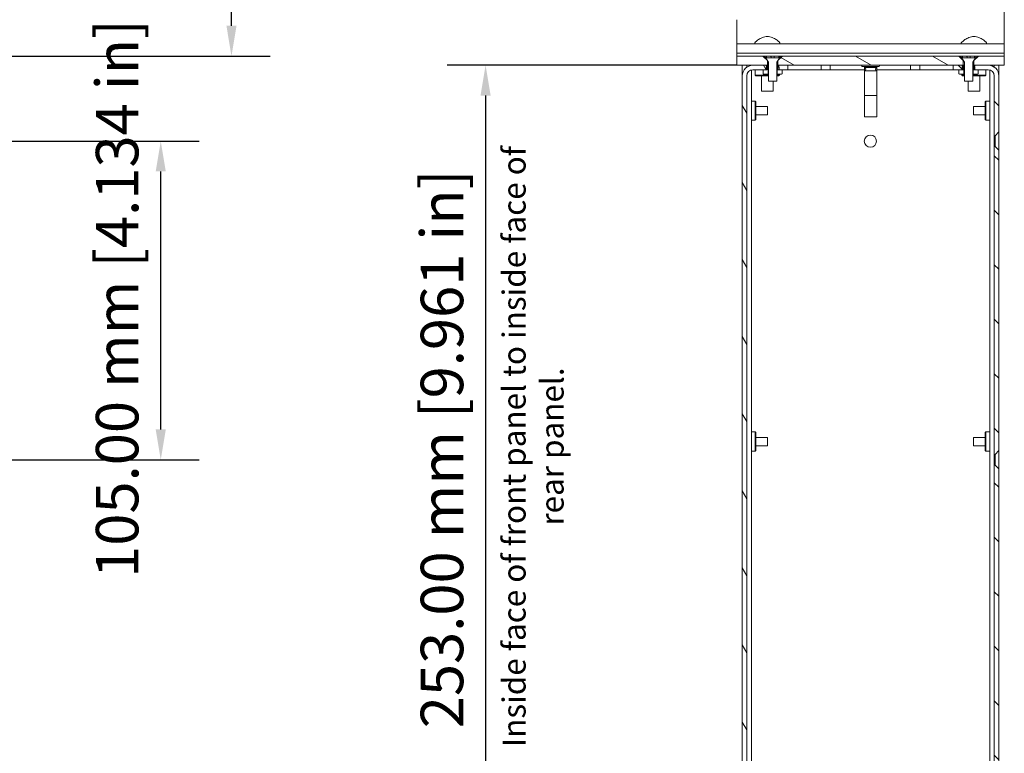
# Model space of a CAD drawing. Units: millimetres. Extents: x -24 to 1680, y 0 to 1188.
# Drawn here: x 718 to 1042, y 722 to 964 of the extents above; entities that cross this region are included whole.
import ezdxf

# ---------------------------------------------------------------- set-up
doc = ezdxf.new("R2010")
doc.units = ezdxf.units.MM
doc.header["$LTSCALE"] = 4
for name, color, linetype, lineweight in [('Dimension (ISO)', 7, 'Continuous', 25), ('Hatch (ISO)', 7, 'Continuous', 18), ('Symbol (ISO)', 7, 'Continuous', 25), ('Visible (ISO)', 7, 'Continuous', 18)]:
    doc.layers.add(name, color=color, linetype=linetype, lineweight=lineweight)
doc.styles.add('Note Text (ISO)', font='tahoma.ttf')
doc.dimstyles.new('Default (ISO)-12', dxfattribs={"dimscale": 4, "dimtxt": 3.5, "dimasz": 2.5, "dimexe": 3.175, "dimexo": 0, "dimgap": 0.762, "dimtad": 1, "dimrnd": 1e-08, "dimzin": 0, "dimdsep": 46, "dimtxsty": 'Note Text (ISO)', "dimcen": 0.09, "dimdle": 10, "dimclrd": 256, "dimclre": 256, "dimclrt": 256, "dimazin": 0, "dimtfac": 1.001486, "dimtmove": 0, "dimatfit": 3, "dimfxl": 1, "dimtolj": 1, "dimtzin": 0, "dimlwd": -1, "dimlwe": -1, "dimarcsym": 0})
pattern_1 = [(120.0002, (0, 0), (-10.9985, -6.35003), [])]
pattern_2 = [(150.0002, (0, 0), (-6.34995, -10.99855), [])]

# ---------------------------------------------------------------- blocks, each defined once
blk = doc.blocks.new('*D14')
at = {"layer": 'Defpoints', "color": 0, "transparency": 16777216}
for p in [(628.08, 923.9), (764.08, 923.9), (628.08, 818.9)]:
    blk.add_point(p, dxfattribs=at)
at = {"layer": 'Dimension (ISO)', "transparency": 16777216}
for p, q in [((628.08, 923.9), (776.78, 923.9)), ((764.08, 828.9), (764.08, 913.9)), ((628.08, 818.9), (776.78, 818.9))]:
    blk.add_line(p, q, dxfattribs=at)
for points in [[(762.41, 913.9), (765.74, 913.9), (764.08, 923.9)], [(762.41, 828.9), (765.74, 828.9), (764.08, 818.9)]]:
    blk.add_solid(points, dxfattribs=at)
at = {"layer": 'Dimension (ISO)', "transparency": 16777216, "insert": (742.71, 779.97), "char_height": 14, "attachment_point": 1, "rotation": 90, "style": 'Note Text (ISO)'}
blk.add_mtext('\\A1;105.00 mm [4.134 in]', dxfattribs=at)
blk = doc.blocks.new('*D16')
at = {"layer": 'Defpoints', "color": 0, "transparency": 16777216}
for p in [(694.25, 981.9), (787.37, 981.9), (711.87, 951.9)]:
    blk.add_point(p, dxfattribs=at)
at = {"layer": 'Dimension (ISO)', "transparency": 16777216}
for p, q in [((977.02, 1010.17), (787.37, 1010.17)), ((787.37, 1010.17), (787.37, 981.9)), ((694.25, 981.9), (800.07, 981.9)), ((787.37, 961.9), (787.37, 971.9)), ((711.87, 951.9), (800.07, 951.9))]:
    blk.add_line(p, q, dxfattribs=at)
for points in [[(785.71, 971.9), (789.04, 971.9), (787.37, 981.9)], [(785.71, 961.9), (789.04, 961.9), (787.37, 951.9)]]:
    blk.add_solid(points, dxfattribs=at)
at = {"layer": 'Dimension (ISO)', "transparency": 16777216, "insert": (800.42, 1031.53), "char_height": 14, "attachment_point": 1, "style": 'Note Text (ISO)'}
blk.add_mtext('\\A1;30.00 mm [1.181 in]', dxfattribs=at)
blk = doc.blocks.new('*D19')
at = {"layer": 'Defpoints', "color": 0, "transparency": 16777216}
for p in [(953.85, 948.9), (871.06, 695.9), (959.06, 695.9)]:
    blk.add_point(p, dxfattribs=at)
at = {"layer": 'Dimension (ISO)', "transparency": 16777216}
for p, q in [((953.85, 948.9), (858.36, 948.9)), ((871.06, 938.9), (871.06, 705.9)), ((959.06, 695.9), (858.36, 695.9))]:
    blk.add_line(p, q, dxfattribs=at)
for points in [[(869.4, 938.9), (872.73, 938.9), (871.06, 948.9)], [(869.4, 705.9), (872.73, 705.9), (871.06, 695.9)]]:
    blk.add_solid(points, dxfattribs=at)
at = {"layer": 'Dimension (ISO)', "transparency": 16777216, "insert": (849.7, 730.42), "char_height": 14, "attachment_point": 1, "rotation": 90, "style": 'Note Text (ISO)'}
blk.add_mtext('\\A1;253.00 mm [9.961 in]', dxfattribs=at)

msp = doc.modelspace()

# ---------------------------------------------------------------- hatches: boundary and pattern name
at = {"layer": 'Hatch (ISO)'}
h = msp.add_hatch(dxfattribs=at)
h.set_pattern_fill('ANSI31', color=256, scale=101.6, angle=105.00025, style=0)
h.set_pattern_definition(pattern_2)
h.paths.add_polyline_path([(968.866, 951.902), (967.366, 950.402), (967.366, 948.902), (970.601, 948.902), (1025.125, 948.902), (1028.375, 948.902), (1028.39, 948.902), (1028.39, 950.402), (1026.89, 951.902)])
h.paths.add_polyline_path([(963.866, 950.402), (962.366, 951.902), (953.852, 951.902), (953.852, 948.902), (959.101, 948.902), (963.851, 948.902), (963.866, 948.902)])
h.paths.add_polyline_path([(1041.902, 948.902), (1041.902, 951.902), (1033.39, 951.902), (1031.89, 950.402), (1031.89, 948.902), (1036.625, 948.902)])
h = msp.add_hatch(dxfattribs=at)
h.set_pattern_fill('ANSI31', color=256, scale=101.6, angle=105.00025, style=0)
h.set_pattern_definition(pattern_2)
h.paths.add_polyline_path([(963.616, 951.902), (962.966, 951.902), (964.231, 949.902), (964.231, 943.602), (967.001, 943.602), (967.001, 949.902), (968.266, 951.902), (967.616, 951.902), (967.616, 951.302), (963.616, 951.302)])
h = msp.add_hatch(dxfattribs=at)
h.set_pattern_fill('ANSI31', color=256, scale=101.6, style=0)
h.set_pattern_definition([(45, (0, 0), (-8.98026, 8.98026), [])])
h.paths.add_polyline_path([(1028.14, 951.902), (1027.49, 951.902), (1028.755, 949.902), (1028.755, 943.602), (1031.525, 943.602), (1031.525, 949.902), (1032.79, 951.902), (1032.14, 951.902), (1032.14, 951.302), (1028.14, 951.302)])
h = msp.add_hatch(dxfattribs=at)
h.set_pattern_fill('ANSI31', color=256, scale=101.6, angle=75.00018, style=0)
h.set_pattern_definition(pattern_1)
edge = h.paths.add_edge_path()
edge.add_line((963.851, 947.402), (963.851, 948.782))
edge.add_line((963.851, 948.782), (963.851, 948.902))
edge.add_line((963.851, 948.902), (959.101, 948.902))
edge.add_ellipse((959.101, 945.402), major_axis=(0, 3.5), ratio=1, start_angle=0, end_angle=90)
edge.add_line((955.601, 945.402), (955.601, 685.407))
edge.add_ellipse((957.106, 685.407), major_axis=(-1.505, 0), ratio=1, start_angle=0, end_angle=180)
edge.add_line((958.611, 685.407), (958.611, 693.902))
edge.add_ellipse((960.611, 693.902), major_axis=(-2, 0), ratio=1, start_angle=320.76383, end_angle=360, ccw=False)
edge.add_ellipse((960.611, 693.902), major_axis=(-1.549, 1.265), ratio=1, start_angle=309.23617, end_angle=360, ccw=False)
edge.add_line((960.611, 695.902), (962.501, 695.902))
edge.add_line((962.501, 695.902), (962.501, 696.051))
edge.add_line((962.501, 696.051), (962.501, 696.15))
edge.add_line((962.501, 696.15), (962.501, 696.521))
edge.add_line((962.501, 696.521), (962.501, 697.402))
edge.add_line((962.501, 697.402), (962.491, 697.402))
edge.add_line((962.491, 697.402), (961.451, 697.402))
edge.add_line((961.451, 697.402), (960.611, 697.402))
edge.add_ellipse((960.611, 693.902), major_axis=(0, 3.5), ratio=1, start_angle=0, end_angle=90)
edge.add_line((957.111, 693.902), (957.111, 685.407))
edge.add_ellipse((957.106, 685.407), major_axis=(0.005, 0), ratio=1, start_angle=180, end_angle=360, ccw=False)
edge.add_line((957.101, 685.407), (957.101, 945.402))
edge.add_ellipse((959.101, 945.402), major_axis=(-2, 0), ratio=1, start_angle=270, end_angle=360, ccw=False)
edge.add_line((959.101, 947.402), (962.451, 947.402))
edge.add_line((962.451, 947.402), (963.491, 947.402))
edge.add_line((963.491, 947.402), (963.851, 947.402))
h.paths.add_polyline_path([(970.601, 947.402), (970.601, 948.902), (967.366, 948.902), (967.351, 948.902), (967.351, 948.782), (967.351, 947.402), (967.711, 947.402), (968.751, 947.402)])
h.paths.add_polyline_path([(970.601, 695.902), (970.601, 697.402), (967.751, 697.402), (966.711, 697.402), (966.701, 697.402), (966.701, 696.521), (966.701, 696.15), (966.701, 696.051), (966.701, 695.902)])
h = msp.add_hatch(dxfattribs=at)
h.set_pattern_fill('ANSI31', color=256, scale=101.6, angle=-14.99998, style=0)
h.set_pattern_definition([(30, (0, 0), (-6.35, 10.99852), [])])
edge = h.paths.add_edge_path()
edge.add_line((962.451, 947.402), (962.451, 946.102))
edge.add_line((962.451, 946.102), (962.651, 945.902))
edge.add_line((962.651, 945.902), (964.101, 945.902))
edge.add_line((964.101, 945.902), (964.101, 948.782))
edge.add_line((964.101, 948.782), (963.851, 948.782))
edge.add_line((963.851, 948.782), (963.68, 948.782))
edge.add_spline(control_points=[(963.68, 948.782), (963.63, 948.788), (963.592, 948.788), (963.551, 948.782), (963.537, 948.778), (963.517, 948.769), (963.511, 948.764), (963.5, 948.753), (963.496, 948.747), (963.49, 948.731), (963.489, 948.722), (963.489, 948.694), (963.495, 948.672), (963.526, 948.589), (963.571, 948.519), (963.609, 948.432), (963.617, 948.409), (963.623, 948.376), (963.624, 948.364), (963.621, 948.345), (963.619, 948.337), (963.611, 948.323), (963.606, 948.316), (963.59, 948.303), (963.579, 948.298), (963.546, 948.287), (963.519, 948.284), (963.491, 948.284)], knot_values=[-0.086498, -0.086498, -0.086498, -0.086498, -0.0743737, -0.0743737, -0.0687286, -0.0687286, -0.0652827, -0.0652827, -0.0621415, -0.0621415, -0.0582668, -0.0582668, -0.0503397, -0.0503397, -0.0298275, -0.0298275, -0.0221582, -0.0221582, -0.0181784, -0.0181784, -0.0153596, -0.0153596, -0.0124176, -0.0124176, -0.0082087, -0.0082087, 0, 0, 0, 0], degree=3, periodic=0)
edge.add_line((963.491, 948.284), (963.491, 947.402))
edge.add_line((963.491, 947.402), (962.451, 947.402))
edge = h.paths.add_edge_path()
edge.add_line((968.751, 946.102), (968.751, 947.402))
edge.add_line((968.751, 947.402), (967.711, 947.402))
edge.add_line((967.711, 947.402), (967.711, 948.284))
edge.add_spline(control_points=[(967.711, 948.284), (967.675, 948.284), (967.648, 948.289), (967.618, 948.3), (967.609, 948.305), (967.596, 948.317), (967.59, 948.324), (967.583, 948.339), (967.58, 948.348), (967.579, 948.371), (967.581, 948.385), (967.59, 948.424), (967.602, 948.452), (967.642, 948.535), (967.677, 948.593), (967.705, 948.663), (967.711, 948.682), (967.714, 948.709), (967.714, 948.719), (967.711, 948.736), (967.709, 948.743), (967.701, 948.756), (967.695, 948.761), (967.68, 948.773), (967.668, 948.777), (967.627, 948.788), (967.584, 948.79), (967.523, 948.782)], knot_values=[-0.1274852, -0.1274852, -0.1274852, -0.1274852, -0.1157839, -0.1157839, -0.110316, -0.110316, -0.1058046, -0.1058046, -0.1007948, -0.1007948, -0.0934612, -0.0934612, -0.0788754, -0.0788754, -0.0509242, -0.0509242, -0.0403019, -0.0403019, -0.0345136, -0.0345136, -0.0301943, -0.0301943, -0.0255063, -0.0255063, -0.0184548, -0.0184548, 0, 0, 0, 0], degree=3, periodic=0)
edge.add_line((967.523, 948.782), (967.351, 948.782))
edge.add_line((967.351, 948.782), (967.101, 948.782))
edge.add_line((967.101, 948.782), (967.101, 945.902))
edge.add_line((967.101, 945.902), (968.551, 945.902))
edge.add_line((968.551, 945.902), (968.751, 946.102))
h = msp.add_hatch(dxfattribs=at)
h.set_pattern_fill('ANSI31', color=256, scale=101.6, angle=90.00021, style=0)
h.set_pattern_definition([(135.0002, (0, 0), (-8.98022, -8.98029), [])])
h.paths.add_polyline_path([(1040.125, 815.902), (1038.875, 817.152), (1038.625, 817.152), (1038.625, 715.652), (1038.875, 715.652), (1040.125, 716.902)])
h.paths.add_polyline_path([(1040.125, 920.902), (1038.875, 922.152), (1038.625, 922.152), (1038.625, 820.652), (1038.875, 820.652), (1040.125, 821.902)])
edge = h.paths.add_edge_path()
edge.add_line((1032.625, 697.402), (1032.625, 696.022))
edge.add_line((1032.625, 696.022), (1032.625, 695.902))
edge.add_line((1032.625, 695.902), (1032.662, 695.902))
edge.add_line((1032.662, 695.902), (1033.212, 695.902))
edge.add_line((1033.212, 695.902), (1035.115, 695.902))
edge.add_ellipse((1035.115, 693.902), major_axis=(0, 2), ratio=1, start_angle=307.00854, end_angle=360, ccw=False)
edge.add_ellipse((1035.115, 693.902), major_axis=(1.597, 1.204), ratio=1, start_angle=322.99146, end_angle=360, ccw=False)
edge.add_line((1037.115, 693.902), (1037.115, 685.407))
edge.add_ellipse((1038.62, 685.407), major_axis=(-1.505, 0), ratio=1, start_angle=0, end_angle=180)
edge.add_line((1040.125, 685.407), (1040.125, 710.902))
edge.add_line((1040.125, 710.902), (1038.875, 712.152))
edge.add_line((1038.875, 712.152), (1038.625, 712.152))
edge.add_line((1038.625, 712.152), (1038.625, 685.407))
edge.add_ellipse((1038.62, 685.407), major_axis=(0.005, 0), ratio=1, start_angle=180, end_angle=360, ccw=False)
edge.add_line((1038.615, 685.407), (1038.615, 693.902))
edge.add_ellipse((1035.115, 693.902), major_axis=(3.5, 0), ratio=1, start_angle=0, end_angle=90)
edge.add_line((1035.115, 697.402), (1034.275, 697.402))
edge.add_line((1034.275, 697.402), (1033.235, 697.402))
edge.add_line((1033.235, 697.402), (1032.662, 697.402))
edge.add_line((1032.662, 697.402), (1032.625, 697.402))
edge = h.paths.add_edge_path()
edge.add_line((1031.875, 948.902), (1031.875, 948.782))
edge.add_line((1031.875, 948.782), (1031.875, 947.402))
edge.add_line((1031.875, 947.402), (1032.235, 947.402))
edge.add_line((1032.235, 947.402), (1033.275, 947.402))
edge.add_line((1033.275, 947.402), (1036.625, 947.402))
edge.add_ellipse((1036.625, 945.402), major_axis=(0, 2), ratio=1, start_angle=270, end_angle=360, ccw=False)
edge.add_line((1038.625, 945.402), (1038.625, 925.652))
edge.add_line((1038.625, 925.652), (1038.875, 925.652))
edge.add_line((1038.875, 925.652), (1040.125, 926.902))
edge.add_line((1040.125, 926.902), (1040.125, 945.402))
edge.add_ellipse((1036.625, 945.402), major_axis=(3.5, 0), ratio=1, start_angle=0, end_angle=90)
edge.add_line((1036.625, 948.902), (1031.89, 948.902))
edge.add_line((1031.89, 948.902), (1031.875, 948.902))
h.paths.add_polyline_path([(1025.125, 948.902), (1025.125, 947.402), (1026.975, 947.402), (1028.015, 947.402), (1028.375, 947.402), (1028.375, 948.782), (1028.375, 948.902)])
h.paths.add_polyline_path([(1025.125, 697.402), (1025.125, 695.902), (1029.212, 695.902), (1029.625, 695.902), (1029.625, 697.402), (1029.015, 697.402), (1027.975, 697.402)])
h = msp.add_hatch(dxfattribs=at)
h.set_pattern_fill('ANSI31', color=256, scale=101.6, angle=75.00018, style=0)
h.set_pattern_definition(pattern_1)
edge = h.paths.add_edge_path()
edge.add_line((1033.275, 946.102), (1033.275, 947.402))
edge.add_line((1033.275, 947.402), (1032.235, 947.402))
edge.add_line((1032.235, 947.402), (1032.235, 948.284))
edge.add_spline(control_points=[(1032.235, 948.284), (1032.199, 948.284), (1032.171, 948.289), (1032.142, 948.3), (1032.133, 948.305), (1032.119, 948.317), (1032.114, 948.324), (1032.106, 948.339), (1032.104, 948.348), (1032.102, 948.371), (1032.104, 948.385), (1032.114, 948.424), (1032.126, 948.452), (1032.166, 948.535), (1032.2, 948.593), (1032.228, 948.663), (1032.234, 948.682), (1032.238, 948.709), (1032.238, 948.719), (1032.235, 948.736), (1032.232, 948.743), (1032.225, 948.756), (1032.219, 948.761), (1032.203, 948.773), (1032.192, 948.777), (1032.151, 948.788), (1032.108, 948.79), (1032.046, 948.782)], knot_values=[-0.1274852, -0.1274852, -0.1274852, -0.1274852, -0.1157839, -0.1157839, -0.110316, -0.110316, -0.1058046, -0.1058046, -0.1007948, -0.1007948, -0.0934612, -0.0934612, -0.0788754, -0.0788754, -0.0509242, -0.0509242, -0.0403019, -0.0403019, -0.0345136, -0.0345136, -0.0301943, -0.0301943, -0.0255063, -0.0255063, -0.0184548, -0.0184548, 0, 0, 0, 0], degree=3, periodic=0)
edge.add_line((1032.046, 948.782), (1031.875, 948.782))
edge.add_line((1031.875, 948.782), (1031.625, 948.782))
edge.add_line((1031.625, 948.782), (1031.625, 945.902))
edge.add_line((1031.625, 945.902), (1033.075, 945.902))
edge.add_line((1033.075, 945.902), (1033.275, 946.102))
edge = h.paths.add_edge_path()
edge.add_line((1026.975, 947.402), (1026.975, 946.102))
edge.add_line((1026.975, 946.102), (1027.175, 945.902))
edge.add_line((1027.175, 945.902), (1028.625, 945.902))
edge.add_line((1028.625, 945.902), (1028.625, 948.782))
edge.add_line((1028.625, 948.782), (1028.375, 948.782))
edge.add_line((1028.375, 948.782), (1028.204, 948.782))
edge.add_spline(control_points=[(1028.204, 948.782), (1028.154, 948.788), (1028.116, 948.788), (1028.074, 948.782), (1028.061, 948.778), (1028.041, 948.769), (1028.034, 948.764), (1028.024, 948.753), (1028.02, 948.747), (1028.014, 948.731), (1028.013, 948.722), (1028.013, 948.694), (1028.019, 948.672), (1028.05, 948.589), (1028.094, 948.519), (1028.133, 948.432), (1028.141, 948.409), (1028.147, 948.376), (1028.148, 948.364), (1028.145, 948.345), (1028.143, 948.337), (1028.135, 948.323), (1028.13, 948.316), (1028.114, 948.303), (1028.103, 948.298), (1028.069, 948.287), (1028.042, 948.284), (1028.015, 948.284)], knot_values=[-0.086498, -0.086498, -0.086498, -0.086498, -0.0743737, -0.0743737, -0.0687286, -0.0687286, -0.0652827, -0.0652827, -0.0621415, -0.0621415, -0.0582668, -0.0582668, -0.0503397, -0.0503397, -0.0298275, -0.0298275, -0.0221582, -0.0221582, -0.0181784, -0.0181784, -0.0153596, -0.0153596, -0.0124176, -0.0124176, -0.0082087, -0.0082087, 0, 0, 0, 0], degree=3, periodic=0)
edge.add_line((1028.015, 948.284), (1028.015, 947.402))
edge.add_line((1028.015, 947.402), (1026.975, 947.402))

# ---------------------------------------------------------------- linework, layer by layer
at = {"layer": 'Visible (ISO)'}
for p, q in [((1041.914, 963.902), (1041.914, 967.902)), ((953.864, 955.902), (953.864, 963.902)), ((1041.914, 955.902), (1041.914, 963.902)), ((953.864, 955.902), (1041.914, 955.902)), ((953.864, 955.902), (953.864, 953.902)), ((953.864, 953.102), (953.864, 953.902)), ((960.189, 955.912), (963.839, 955.912)), ((960.196, 955.902), (960.189, 955.912)), ((963.839, 955.912), (967.489, 955.912)), ((967.483, 955.902), (967.489, 955.912)), ((1028.239, 955.912), (1031.889, 955.912)), ((1028.246, 955.902), (1028.239, 955.912)), ((1031.889, 955.912), (1035.539, 955.912)), ((1035.533, 955.902), (1035.539, 955.912)), ((1041.914, 955.902), (1041.914, 953.902)), ((1041.914, 953.102), (1041.914, 953.902)), ((962.366, 951.902), (953.852, 951.902)), ((953.852, 951.902), (953.852, 948.902)), ((953.864, 953.102), (953.864, 952.902)), ((953.864, 952.702), (953.864, 952.902)), ((953.864, 952.902), (1041.914, 952.902)), ((953.864, 952.102), (953.864, 952.702)), ((953.864, 952.102), (953.864, 951.902)), ((963.866, 950.402), (962.366, 951.902)), ((962.366, 951.902), (962.966, 951.902)), ((963.616, 951.902), (962.966, 951.902)), ((962.966, 951.902), (964.231, 949.902)), ((964.231, 949.902), (962.966, 951.902)), ((963.616, 951.302), (963.616, 951.902)), ((963.616, 951.902), (965.071, 951.902)), ((967.616, 951.302), (963.616, 951.302)), ((963.866, 948.902), (963.866, 950.402)), ((963.914, 950.402), (963.866, 950.402)), ((965.071, 951.902), (965.116, 951.902)), ((965.071, 951.702), (965.071, 951.902)), ((965.116, 951.702), (965.071, 951.702)), ((965.116, 951.902), (965.116, 951.702)), ((965.116, 951.902), (966.116, 951.902)), ((965.116, 951.702), (965.116, 951.302)), ((966.116, 951.902), (966.161, 951.902)), ((966.116, 951.702), (966.116, 951.902)), ((966.161, 951.702), (966.116, 951.702)), ((966.116, 951.702), (966.116, 951.302)), ((966.161, 951.902), (966.161, 951.702)), ((966.161, 951.902), (967.616, 951.902)), ((967.001, 949.902), (968.266, 951.902)), ((967.001, 949.902), (968.266, 951.902)), ((967.366, 950.402), (967.317, 950.402)), ((968.866, 951.902), (967.366, 950.402)), ((967.366, 950.402), (967.366, 948.902)), ((968.266, 951.902), (967.616, 951.902)), ((967.616, 951.902), (967.616, 951.302)), ((968.266, 951.902), (968.866, 951.902)), ((1026.89, 951.902), (968.866, 951.902)), ((1028.39, 950.402), (1026.89, 951.902)), ((1026.89, 951.902), (1027.49, 951.902)), ((1028.14, 951.902), (1027.49, 951.902)), ((1027.49, 951.902), (1028.755, 949.902)), ((1028.755, 949.902), (1027.49, 951.902)), ((1028.14, 951.302), (1028.14, 951.902)), ((1028.14, 951.902), (1029.595, 951.902)), ((1032.14, 951.302), (1028.14, 951.302)), ((1028.39, 948.902), (1028.39, 950.402)), ((1028.438, 950.402), (1028.39, 950.402)), ((1029.595, 951.902), (1029.64, 951.902)), ((1029.595, 951.702), (1029.595, 951.902)), ((1029.64, 951.702), (1029.595, 951.702)), ((1029.64, 951.902), (1029.64, 951.702)), ((1029.64, 951.902), (1030.64, 951.902)), ((1029.64, 951.702), (1029.64, 951.302)), ((1030.64, 951.902), (1030.685, 951.902)), ((1030.64, 951.702), (1030.64, 951.902)), ((1030.685, 951.702), (1030.64, 951.702)), ((1030.64, 951.702), (1030.64, 951.302)), ((1030.685, 951.902), (1030.685, 951.702)), ((1030.685, 951.902), (1032.14, 951.902)), ((1031.525, 949.902), (1032.79, 951.902)), ((1031.525, 949.902), (1032.79, 951.902)), ((1031.89, 950.402), (1031.841, 950.402)), ((1033.39, 951.902), (1031.89, 950.402)), ((1031.89, 950.402), (1031.89, 948.902)), ((1032.79, 951.902), (1032.14, 951.902)), ((1032.14, 951.902), (1032.14, 951.302)), ((1032.79, 951.902), (1033.39, 951.902)), ((1041.902, 951.902), (1033.39, 951.902)), ((1041.902, 948.902), (1041.902, 951.902)), ((1041.902, 951.902), (1041.914, 951.902)), ((1041.914, 953.102), (1041.914, 952.902)), ((1041.914, 952.702), (1041.914, 952.902)), ((1041.914, 952.102), (1041.914, 952.702)), ((1041.914, 952.102), (1041.914, 951.902)), ((1041.914, 951.902), (1041.917, 951.902)), ((1041.914, 951.902), (1041.914, 951.902)), ((1041.917, 951.902), (1041.917, 948.902)), ((953.852, 948.902), (963.866, 948.902)), ((955.562, 948.902), (955.562, 698.802)), ((955.601, 945.402), (955.601, 948.902)), ((957.101, 948.902), (957.101, 948.275)), ((958.601, 948.902), (958.601, 948.867)), ((958.601, 947.339), (958.601, 717.902)), ((959.062, 948.902), (959.062, 948.902)), ((963.851, 948.902), (959.101, 948.902)), ((959.101, 947.402), (963.851, 947.402)), ((959.837, 947.402), (959.837, 945.652)), ((962.451, 947.402), (962.451, 946.102)), ((963.491, 947.402), (962.451, 947.402)), ((962.451, 947.402), (962.451, 946.102)), ((963.491, 948.284), (963.491, 947.402)), ((964.101, 948.782), (963.68, 948.782)), ((963.851, 947.402), (963.851, 948.902)), ((964.231, 948.902), (963.866, 948.902)), ((964.101, 945.902), (964.101, 948.782)), ((964.101, 948.782), (964.231, 948.782)), ((964.231, 949.902), (964.231, 943.602)), ((964.231, 949.902), (964.231, 943.602)), ((967.001, 943.602), (967.001, 949.902)), ((967.001, 949.902), (967.001, 943.602)), ((967.001, 948.902), (967.351, 948.902)), ((967.001, 948.782), (967.101, 948.782)), ((967.523, 948.782), (967.101, 948.782)), ((967.101, 948.782), (967.101, 945.902)), ((970.601, 948.902), (967.351, 948.902)), ((967.351, 948.902), (967.351, 947.402)), ((967.351, 947.402), (970.601, 947.402)), ((967.366, 948.902), (1028.39, 948.902)), ((967.711, 947.402), (967.711, 948.284)), ((968.751, 947.402), (967.711, 947.402)), ((968.751, 946.102), (968.751, 947.402)), ((968.751, 947.402), (968.751, 946.102)), ((970.601, 947.402), (970.601, 948.902)), ((970.601, 947.402), (981.562, 947.402)), ((981.562, 948.902), (981.562, 947.402)), ((981.562, 947.402), (984.562, 947.402)), ((984.562, 947.402), (984.562, 948.902)), ((995.889, 947.402), (984.562, 947.402)), ((995.138, 948.502), (1000.638, 948.502)), ((995.888, 948.502), (995.888, 948.103)), ((995.888, 948.103), (999.888, 948.103)), ((995.888, 947.103), (999.888, 947.103)), ((995.888, 947.103), (995.888, 938.902)), ((995.889, 948.103), (995.889, 947.103)), ((999.888, 948.502), (999.888, 948.103)), ((999.888, 947.103), (999.888, 938.902)), ((999.889, 948.502), (999.889, 931.902)), ((1011.062, 947.402), (999.889, 947.402)), ((1011.062, 948.902), (1011.062, 947.402)), ((1011.062, 947.402), (1014.062, 947.402)), ((1014.062, 947.402), (1014.062, 948.902)), ((1014.062, 947.402), (1025.125, 947.402)), ((1025.125, 948.902), (1025.125, 947.402)), ((1028.375, 948.902), (1025.125, 948.902)), ((1025.125, 947.402), (1028.375, 947.402)), ((1026.975, 947.402), (1026.975, 946.102)), ((1028.015, 947.402), (1026.975, 947.402)), ((1026.975, 947.402), (1026.975, 946.102)), ((1028.015, 948.284), (1028.015, 947.402)), ((1028.625, 948.782), (1028.204, 948.782)), ((1028.375, 947.402), (1028.375, 948.902)), ((1028.755, 948.902), (1028.39, 948.902)), ((1028.625, 945.902), (1028.625, 948.782)), ((1028.625, 948.782), (1028.755, 948.782)), ((1028.755, 949.902), (1028.755, 943.602)), ((1028.755, 949.902), (1028.755, 943.602)), ((1031.525, 943.602), (1031.525, 949.902)), ((1031.525, 949.902), (1031.525, 943.602)), ((1031.525, 948.902), (1031.875, 948.902)), ((1031.525, 948.782), (1031.625, 948.782)), ((1032.046, 948.782), (1031.625, 948.782)), ((1031.625, 948.782), (1031.625, 945.902)), ((1031.875, 948.902), (1031.875, 947.402)), ((1036.625, 948.902), (1031.875, 948.902)), ((1031.875, 947.402), (1036.625, 947.402)), ((1031.89, 948.902), (1041.902, 948.902)), ((1032.235, 947.402), (1032.235, 948.284)), ((1033.275, 947.402), (1032.235, 947.402)), ((1033.275, 946.102), (1033.275, 947.402)), ((1033.275, 947.402), (1033.275, 946.102)), ((1035.887, 947.402), (1035.887, 945.652)), ((1036.664, 948.902), (1036.664, 948.902)), ((1037.125, 948.902), (1037.125, 948.867)), ((1037.125, 947.339), (1037.125, 698.802)), ((1038.625, 948.275), (1038.625, 948.902)), ((1040.125, 948.902), (1040.125, 945.402)), ((1040.164, 948.902), (1040.164, 698.802)), ((1041.917, 948.902), (1041.902, 948.902)), ((955.601, 945.402), (955.601, 685.407)), ((957.101, 685.407), (957.101, 945.402)), ((959.837, 945.652), (964.231, 945.652)), ((960.087, 945.402), (959.837, 945.652)), ((960.087, 945.402), (964.231, 945.402)), ((961.914, 945.402), (961.914, 940.302)), ((962.451, 946.102), (962.651, 945.902)), ((962.651, 945.902), (962.451, 946.102)), ((962.651, 945.902), (964.101, 945.902)), ((964.231, 945.902), (964.101, 945.902)), ((967.101, 945.902), (967.001, 945.902)), ((967.001, 945.652), (967.837, 945.652)), ((967.001, 945.402), (967.587, 945.402)), ((967.101, 945.902), (968.551, 945.902)), ((967.587, 945.402), (967.837, 945.652)), ((967.837, 945.902), (967.837, 945.652)), ((968.551, 945.902), (968.751, 946.102)), ((968.551, 945.902), (968.751, 946.102)), ((1026.975, 946.102), (1027.175, 945.902)), ((1027.175, 945.902), (1026.975, 946.102)), ((1027.175, 945.902), (1028.625, 945.902)), ((1027.887, 945.902), (1027.887, 945.652)), ((1027.887, 945.652), (1028.755, 945.652)), ((1028.137, 945.402), (1027.887, 945.652)), ((1028.137, 945.402), (1028.755, 945.402)), ((1028.755, 945.902), (1028.625, 945.902)), ((1031.625, 945.902), (1031.525, 945.902)), ((1031.525, 945.652), (1035.887, 945.652)), ((1031.525, 945.402), (1035.637, 945.402)), ((1031.625, 945.902), (1033.075, 945.902)), ((1033.075, 945.902), (1033.275, 946.102)), ((1033.075, 945.902), (1033.275, 946.102)), ((1033.814, 945.402), (1033.814, 940.302)), ((1035.637, 945.402), (1035.887, 945.652)), ((1038.625, 945.402), (1038.625, 925.652)), ((1040.125, 926.902), (1040.125, 945.402)), ((964.231, 943.602), (967.001, 943.602)), ((965.764, 943.602), (965.764, 940.302)), ((1028.755, 943.602), (1031.525, 943.602)), ((1029.964, 943.602), (1029.964, 940.302)), ((965.764, 940.302), (961.914, 940.302)), ((999.888, 938.902), (995.888, 938.902)), ((995.889, 938.902), (995.889, 931.902)), ((1033.814, 940.302), (1029.964, 940.302)), ((955.571, 931.252), (955.571, 936.552)), ((955.601, 936.533), (955.571, 936.552)), ((958.601, 937.052), (959.901, 937.052)), ((959.901, 930.752), (959.901, 937.052)), ((960.101, 936.852), (959.901, 937.052)), ((960.101, 930.952), (960.101, 936.852)), ((960.101, 935.287), (963.871, 935.287)), ((963.871, 935.287), (963.871, 932.517)), ((1031.825, 932.517), (1031.825, 935.287)), ((1035.625, 935.287), (1031.825, 935.287)), ((1035.625, 936.852), (1035.825, 937.052)), ((1035.625, 936.852), (1035.625, 930.952)), ((1035.825, 937.052), (1035.825, 930.752)), ((1037.125, 937.052), (1035.825, 937.052)), ((955.601, 931.271), (955.571, 931.252)), ((958.601, 930.752), (959.901, 930.752)), ((960.101, 930.952), (959.901, 930.752)), ((960.101, 932.517), (963.871, 932.517)), ((999.889, 931.902), (995.889, 931.902)), ((1035.625, 932.517), (1031.825, 932.517)), ((1035.625, 930.952), (1035.825, 930.752)), ((1037.125, 930.752), (1035.825, 930.752)), ((1038.625, 925.652), (1038.875, 925.652)), ((1038.625, 922.152), (1038.625, 925.652)), ((1038.875, 925.652), (1040.125, 926.902)), ((1038.875, 922.152), (1038.875, 925.652)), ((1040.125, 926.902), (1040.125, 920.902)), ((1038.875, 922.152), (1038.625, 922.152)), ((1038.625, 922.152), (1038.625, 820.652)), ((1040.125, 920.902), (1038.875, 922.152)), ((1040.125, 821.902), (1040.125, 920.902)), ((955.571, 822.252), (955.571, 827.552)), ((955.601, 827.533), (955.571, 827.552)), ((958.601, 828.052), (959.901, 828.052)), ((959.901, 821.752), (959.901, 828.052)), ((960.101, 827.852), (959.901, 828.052)), ((960.101, 821.952), (960.101, 827.852)), ((1035.625, 827.852), (1035.825, 828.052)), ((1035.625, 827.852), (1035.625, 821.952)), ((1035.825, 828.052), (1035.825, 821.752)), ((1037.125, 828.052), (1035.825, 828.052)), ((960.101, 826.287), (963.871, 826.287)), ((963.871, 826.287), (963.871, 823.517)), ((1031.825, 823.517), (1031.825, 826.287)), ((1035.625, 826.287), (1031.825, 826.287)), ((955.601, 822.271), (955.571, 822.252)), ((958.601, 821.752), (959.901, 821.752)), ((960.101, 821.952), (959.901, 821.752)), ((960.101, 823.517), (963.871, 823.517)), ((1035.625, 823.517), (1031.825, 823.517)), ((1035.625, 821.952), (1035.825, 821.752)), ((1037.125, 821.752), (1035.825, 821.752)), ((1038.625, 820.652), (1038.875, 820.652)), ((1038.625, 817.152), (1038.625, 820.652)), ((1038.875, 820.652), (1040.125, 821.902)), ((1038.875, 817.152), (1038.875, 820.652)), ((1040.125, 821.902), (1040.125, 815.902)), ((1038.875, 817.152), (1038.625, 817.152)), ((1038.625, 817.152), (1038.625, 715.652)), ((1040.125, 815.902), (1038.875, 817.152)), ((1040.125, 716.902), (1040.125, 815.902))]:
    msp.add_line(p, q, dxfattribs=at)
msp.add_circle((997.812, 923.902), 2, dxfattribs=at)
for centre, radius, start, end in [((959.101, 945.402), 3.5, 90, 180), ((959.101, 945.402), 2, 90, 180), ((995.138, 948.702), 0.2, 90, 270), ((995.774, 947.603), 0.513, 282.81593, 77.18407), ((1000.002, 947.603), 0.513, 102.81593, 257.18407), ((1000.638, 948.702), 0.2, 270, 90), ((1036.625, 945.402), 3.5, 0, 90), ((1036.625, 945.402), 2, 0, 90)]:
    msp.add_arc(centre, radius, start, end, dxfattribs=at)
for points, knots in [([(959.888, 955.902), (959.703, 955.902), (959.614, 955.951), (959.614, 956.154), (959.736, 956.337), (960.193, 956.795), (960.528, 957.07), (961.266, 957.565), (961.72, 957.825), (962.739, 958.217), (963.306, 958.34), (964.422, 958.34), (964.989, 958.217), (966.008, 957.825), (966.462, 957.565), (967.201, 957.07), (967.535, 956.795), (967.992, 956.337), (968.114, 956.154), (968.114, 955.951), (968.025, 955.902), (967.841, 955.902)], [0.4967503, 0.4967503, 0.4967503, 0.4967503, 0.6455375, 0.6455375, 0.8207301, 0.8207301, 0.9959227, 0.9959227, 1.1632549, 1.1632549, 1.3305871, 1.3305871, 1.4979193, 1.4979193, 1.6652514, 1.6652514, 1.8404441, 1.8404441, 2.0156367, 2.0156367, 2.1644238, 2.1644238, 2.1644238, 2.1644238]), ([(1027.938, 955.902), (1027.753, 955.902), (1027.664, 955.951), (1027.664, 956.154), (1027.786, 956.337), (1028.243, 956.795), (1028.578, 957.07), (1029.316, 957.565), (1029.77, 957.825), (1030.789, 958.217), (1031.356, 958.34), (1031.914, 958.34), (1032.472, 958.34), (1033.039, 958.217), (1034.058, 957.825), (1034.512, 957.565), (1035.251, 957.07), (1035.585, 956.795), (1036.042, 956.337), (1036.164, 956.154), (1036.164, 955.951), (1036.075, 955.902), (1035.891, 955.902)], [-0.8338367, -0.8338367, -0.8338367, -0.8338367, -0.6850496, -0.6850496, -0.509857, -0.509857, -0.3346644, -0.3346644, -0.1673322, -0.1673322, 0, 0, 0, 0.1673322, 0.1673322, 0.3346644, 0.3346644, 0.509857, 0.509857, 0.6850496, 0.6850496, 0.8338367, 0.8338367, 0.8338367, 0.8338367]), ([(963.68, 948.782), (963.63, 948.788), (963.592, 948.788), (963.551, 948.782), (963.537, 948.778), (963.517, 948.769), (963.511, 948.764), (963.5, 948.753), (963.496, 948.747), (963.49, 948.731), (963.489, 948.722), (963.489, 948.694), (963.495, 948.672), (963.526, 948.589), (963.571, 948.519), (963.609, 948.432), (963.617, 948.409), (963.623, 948.376), (963.624, 948.364), (963.621, 948.345), (963.619, 948.337), (963.611, 948.323), (963.606, 948.316), (963.59, 948.303), (963.579, 948.298), (963.546, 948.287), (963.519, 948.284), (963.491, 948.284)], [-0.086498027, -0.086498027, -0.086498027, -0.086498027, -0.074373682, -0.074373682, -0.068728619, -0.068728619, -0.065282663, -0.065282663, -0.062141533, -0.062141533, -0.058266789, -0.058266789, -0.050339679, -0.050339679, -0.029827509, -0.029827509, -0.02215822, -0.02215822, -0.018178441, -0.018178441, -0.015359607, -0.015359607, -0.012417553, -0.012417553, -0.00820872, -0.00820872, 0, 0, 0, 0]), ([(967.711, 948.284), (967.675, 948.284), (967.648, 948.289), (967.618, 948.3), (967.609, 948.305), (967.596, 948.317), (967.59, 948.324), (967.583, 948.339), (967.58, 948.348), (967.579, 948.371), (967.581, 948.385), (967.59, 948.424), (967.602, 948.452), (967.642, 948.535), (967.677, 948.593), (967.705, 948.663), (967.711, 948.682), (967.714, 948.709), (967.714, 948.719), (967.711, 948.736), (967.709, 948.743), (967.701, 948.756), (967.695, 948.761), (967.68, 948.773), (967.668, 948.777), (967.627, 948.788), (967.584, 948.79), (967.523, 948.782)], [-0.12748519, -0.12748519, -0.12748519, -0.12748519, -0.11578391, -0.11578391, -0.11031601, -0.11031601, -0.10580462, -0.10580462, -0.10079483, -0.10079483, -0.09346117, -0.09346117, -0.07887539, -0.07887539, -0.05092415, -0.05092415, -0.04030192, -0.04030192, -0.03451358, -0.03451358, -0.0301943, -0.0301943, -0.0255063, -0.0255063, -0.01845484, -0.01845484, 0, 0, 0, 0]), ([(1028.204, 948.782), (1028.154, 948.788), (1028.116, 948.788), (1028.074, 948.782), (1028.061, 948.778), (1028.041, 948.769), (1028.034, 948.764), (1028.024, 948.753), (1028.02, 948.747), (1028.014, 948.731), (1028.013, 948.722), (1028.013, 948.694), (1028.019, 948.672), (1028.05, 948.589), (1028.094, 948.519), (1028.133, 948.432), (1028.141, 948.409), (1028.147, 948.376), (1028.148, 948.364), (1028.145, 948.345), (1028.143, 948.337), (1028.135, 948.323), (1028.13, 948.316), (1028.114, 948.303), (1028.103, 948.298), (1028.069, 948.287), (1028.042, 948.284), (1028.015, 948.284)], [-0.086498027, -0.086498027, -0.086498027, -0.086498027, -0.074373682, -0.074373682, -0.068728619, -0.068728619, -0.065282663, -0.065282663, -0.062141533, -0.062141533, -0.058266789, -0.058266789, -0.050339679, -0.050339679, -0.029827509, -0.029827509, -0.02215822, -0.02215822, -0.018178441, -0.018178441, -0.015359607, -0.015359607, -0.012417553, -0.012417553, -0.00820872, -0.00820872, 0, 0, 0, 0]), ([(1032.235, 948.284), (1032.199, 948.284), (1032.171, 948.289), (1032.142, 948.3), (1032.133, 948.305), (1032.119, 948.317), (1032.114, 948.324), (1032.106, 948.339), (1032.104, 948.348), (1032.102, 948.371), (1032.104, 948.385), (1032.114, 948.424), (1032.126, 948.452), (1032.166, 948.535), (1032.2, 948.593), (1032.228, 948.663), (1032.234, 948.682), (1032.238, 948.709), (1032.238, 948.719), (1032.235, 948.736), (1032.232, 948.743), (1032.225, 948.756), (1032.219, 948.761), (1032.203, 948.773), (1032.192, 948.777), (1032.151, 948.788), (1032.108, 948.79), (1032.046, 948.782)], [-0.12748519, -0.12748519, -0.12748519, -0.12748519, -0.11578391, -0.11578391, -0.11031601, -0.11031601, -0.10580462, -0.10580462, -0.10079483, -0.10079483, -0.09346117, -0.09346117, -0.07887539, -0.07887539, -0.05092415, -0.05092415, -0.04030192, -0.04030192, -0.03451358, -0.03451358, -0.0301943, -0.0301943, -0.0255063, -0.0255063, -0.01845484, -0.01845484, 0, 0, 0, 0])]:
    msp.add_open_spline(points, degree=3, knots=knots, dxfattribs=at)

# ---------------------------------------------------------------- texts
at = {"layer": 'Symbol (ISO)', "insert": (876.645, 823.268), "char_height": 7.6, "width": 218.84611, "attachment_point": 2, "rotation": 90, "line_spacing_factor": 0.987884, "style": 'Note Text (ISO)'}
msp.add_mtext('{\\fTahoma|b0|i0;\\H7.6000;Inside face of front panel to inside face of rear panel.}', dxfattribs=at)

# ---------------------------------------------------------------- dimensions: what is measured, and where the dimension line sits
at = {"layer": 'Dimension (ISO)'}
for base, p1, p2, angle, text, override, picture, middle in [((787.372, 981.902), (711.871, 951.902), (694.251, 981.902), 270, '<> mm [1.181 in]', {"dimtih": 1, "dimtoh": 1, "dimdec": 2, "dimpost": '', "dimtp": 0, "dimtm": 0, "dimtdec": 2, "dimtofl": 0, "dimtmove": 1, "dimatfit": 2}, '*D16', (788.127, 1010.167)), ((764.076, 923.902), (628.076, 818.902), (628.076, 923.902), 90, '<> mm [4.134 in]', {"dimdec": 2, "dimpost": '', "dimtp": 0, "dimtm": 0, "dimtdec": 2, "dimtofl": 0, "dimatfit": 1}, '*D14', (764.076, 871.402)), ((871.062, 695.902), (953.852, 948.902), (959.062, 695.902), 270, '<> mm [9.961 in]', {"dimdec": 2, "dimpost": '', "dimtp": 0, "dimtm": 0, "dimtdec": 2, "dimtofl": 0, "dimatfit": 1}, '*D19', (871.062, 822.402))]:
    dim = msp.add_linear_dim(base=base, p1=p1, p2=p2, angle=angle, text=text, dimstyle='Default (ISO)-12', override=override, dxfattribs=at)
    dim.commit()
    dim.dimension.update_dxf_attribs({"geometry": picture, "text_midpoint": middle, "dimtype": 160})

doc.saveas('drawing.dxf')
